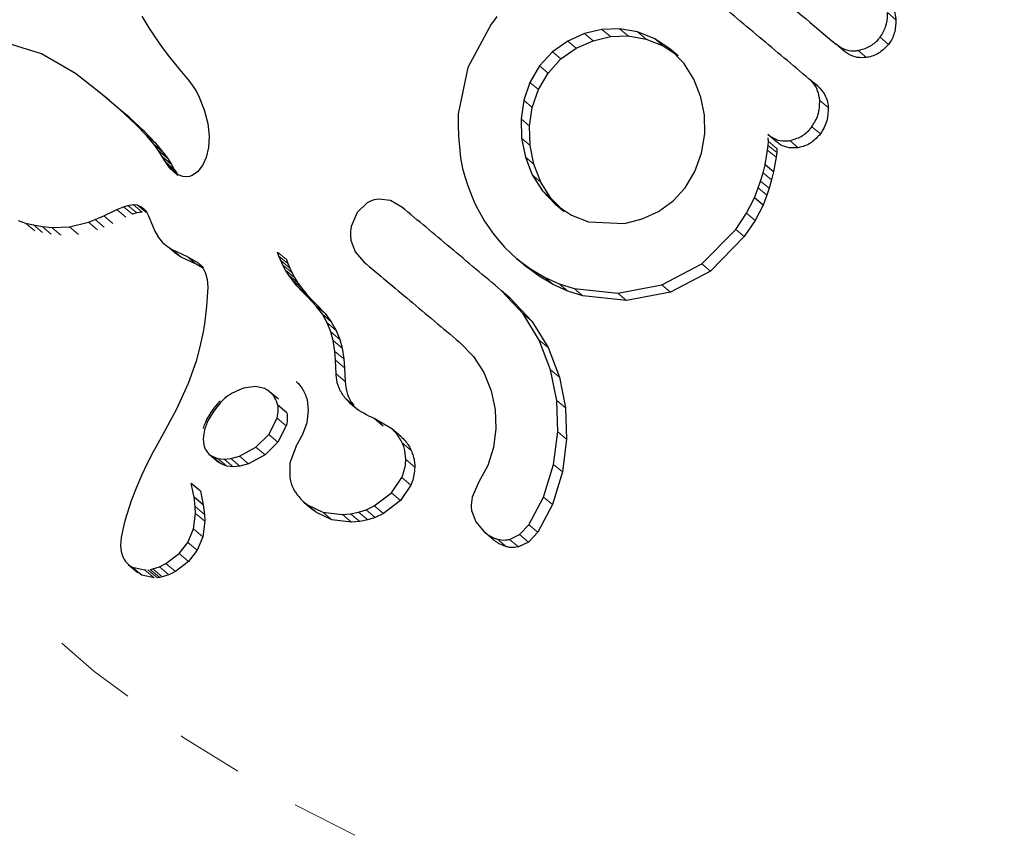
# Model space of a CAD drawing. Units: millimetres. Extents: x 0 to 540, y 0 to 674.
# Drawn here: x 137 to 138, y 106 to 107 of the extents above; entities that cross this region are included whole.
import ezdxf

# ---------------------------------------------------------------- set-up
doc = ezdxf.new("R2010")
doc.units = ezdxf.units.MM
doc.header["$LTSCALE"] = 20
doc.linetypes.add('PHANTOM', pattern=[0.0127, 0.00635, -0.00127, 0.00127, -0.00127, 0.00127, -0.00127])

msp = doc.modelspace()

# ---------------------------------------------------------------- linework, layer by layer
at = {"color": 7, "linetype": 'Continuous', "lineweight": 25}
for p, q in [((136.7166, 106.9859), (136.7269, 106.9686)), ((136.7269, 106.9686), (136.738, 106.9518)), ((137.2404, 106.9737), (137.2055, 106.9087)), ((136.5661, 106.9292), (136.4933, 106.9522)), ((137.3805, 106.9597), (137.3551, 106.9485)), ((137.4064, 106.9658), (137.3805, 106.9597)), ((137.3932, 106.949), (137.4191, 106.9552)), ((137.433, 106.9669), (137.4064, 106.9658)), ((137.4191, 106.9552), (137.4457, 106.9562)), ((137.46, 106.9622), (137.433, 106.9669)), ((137.4457, 106.9562), (137.4727, 106.9516)), ((137.4856, 106.9521), (137.46, 106.9622)), ((136.738, 106.9518), (136.7473, 106.9387)), ((136.7473, 106.9387), (136.7582, 106.9246)), ((137.3551, 106.9485), (137.3324, 106.9325)), ((137.3451, 106.9218), (137.3678, 106.9378)), ((137.3678, 106.9378), (137.3932, 106.949)), ((137.4727, 106.9516), (137.4983, 106.9414)), ((137.5082, 106.937), (137.4856, 106.9521)), ((137.4983, 106.9414), (137.5141, 106.9308)), ((137.7703, 106.9331), (137.7577, 106.9437)), ((136.617, 106.9), (136.5661, 106.9292)), ((136.7582, 106.9246), (136.7762, 106.9025)), ((137.3324, 106.9325), (137.3131, 106.9114)), ((137.5294, 106.9152), (137.5082, 106.937)), ((137.5209, 106.9263), (137.5082, 106.937)), ((137.2055, 106.9087), (137.1907, 106.8393)), ((137.3131, 106.9114), (137.2984, 106.8865)), ((137.3259, 106.9006), (137.3451, 106.9218)), ((137.5444, 106.8914), (137.5294, 106.9152)), ((136.6547, 106.8706), (136.617, 106.9)), ((136.7762, 106.9025), (136.786, 106.8903)), ((137.3113, 106.8757), (137.3259, 106.9006)), ((136.786, 106.8903), (136.7909, 106.8839)), ((136.7909, 106.8839), (136.7974, 106.8743)), ((137.2984, 106.8865), (137.2893, 106.8597)), ((137.5549, 106.8646), (137.5444, 106.8914)), ((137.73, 106.8809), (137.7173, 106.8915)), ((136.6844, 106.8454), (136.6547, 106.8706)), ((136.6681, 106.8594), (136.6547, 106.8706)), ((136.7974, 106.8743), (136.8014, 106.8671)), ((136.8014, 106.8671), (136.8103, 106.8455)), ((137.3021, 106.849), (137.3113, 106.8757)), ((137.5604, 106.8373), (137.5549, 106.8646)), ((136.6681, 106.8594), (136.6978, 106.8342)), ((137.2893, 106.8597), (137.2852, 106.8317)), ((137.2981, 106.821), (137.3021, 106.849)), ((136.7071, 106.8241), (136.6844, 106.8454)), ((136.6978, 106.8342), (136.6844, 106.8454)), ((136.6978, 106.8342), (136.7204, 106.8129)), ((136.8103, 106.8455), (136.8154, 106.8251)), ((137.5608, 106.8093), (137.5604, 106.8373)), ((136.7236, 106.8067), (136.7071, 106.8241)), ((136.7204, 106.8129), (136.7071, 106.8241)), ((136.8154, 106.8251), (136.8174, 106.8059)), ((137.2852, 106.8317), (137.286, 106.8027)), ((137.2989, 106.7919), (137.2981, 106.821)), ((136.7204, 106.8129), (136.737, 106.7955)), ((136.735, 106.7932), (136.7236, 106.8067)), ((136.737, 106.7955), (136.7236, 106.8067)), ((136.8174, 106.8059), (136.8166, 106.7891)), ((137.556, 106.7805), (137.5608, 106.8093)), ((137.668, 106.7976), (137.6552, 106.8083)), ((136.7422, 106.7833), (136.735, 106.7932)), ((136.7483, 106.782), (136.735, 106.7932)), ((136.737, 106.7955), (136.7483, 106.782)), ((137.286, 106.8027), (137.2917, 106.7745)), ((137.3046, 106.7637), (137.2989, 106.7919)), ((137.6549, 106.7849), (137.6558, 106.7921)), ((137.6558, 106.7921), (137.6561, 106.7979)), ((137.6561, 106.7979), (137.6559, 106.8032)), ((136.7477, 106.7744), (136.7422, 106.7833)), ((136.7555, 106.7722), (136.7422, 106.7833)), ((136.7483, 106.782), (136.7555, 106.7722)), ((136.8166, 106.7891), (136.8131, 106.7738)), ((137.546, 106.7531), (137.556, 106.7805)), ((137.6511, 106.7631), (137.6549, 106.7849)), ((137.6686, 106.7814), (137.6677, 106.7742)), ((137.6689, 106.7872), (137.6686, 106.7814)), ((136.7519, 106.7672), (136.7477, 106.7744)), ((136.761, 106.7632), (136.7477, 106.7744)), ((136.7559, 106.7614), (136.7519, 106.7672)), ((136.7555, 106.7722), (136.761, 106.7632)), ((136.76, 106.7566), (136.7559, 106.7614)), ((136.761, 106.7632), (136.7652, 106.756)), ((136.8078, 106.762), (136.8003, 106.7525)), ((136.8131, 106.7738), (136.8078, 106.762)), ((137.2917, 106.7745), (137.3021, 106.7478)), ((137.315, 106.737), (137.3046, 106.7637)), ((137.648, 106.7511), (137.6511, 106.7631)), ((137.6639, 106.7524), (137.6511, 106.7631)), ((137.6677, 106.7742), (137.6639, 106.7524)), ((136.7639, 106.7528), (136.76, 106.7566)), ((136.7712, 106.7478), (136.7639, 106.7528)), ((136.7706, 106.7471), (136.7639, 106.7528)), ((136.7652, 106.756), (136.7692, 106.7502)), ((136.7781, 106.7453), (136.7712, 106.7478)), ((136.7882, 106.7455), (136.7833, 106.7448)), ((136.792, 106.7471), (136.7882, 106.7455)), ((136.8003, 106.7525), (136.792, 106.7471)), ((137.3021, 106.7478), (137.3172, 106.7239)), ((137.5312, 106.7283), (137.546, 106.7531)), ((137.6442, 106.7387), (137.648, 106.7511)), ((137.6639, 106.7524), (137.6608, 106.7403)), ((136.7833, 106.7448), (136.7781, 106.7453)), ((137.3301, 106.713), (137.315, 106.737)), ((137.6407, 106.7285), (137.6442, 106.7387)), ((137.6608, 106.7403), (137.657, 106.7279)), ((137.3172, 106.7239), (137.3369, 106.7035)), ((137.5134, 106.7088), (137.5312, 106.7283)), ((137.6354, 106.7133), (137.6407, 106.7285)), ((137.6536, 106.7177), (137.6482, 106.7025)), ((137.657, 106.7279), (137.6536, 106.7177)), ((136.6894, 106.7002), (136.6957, 106.7022)), ((136.6957, 106.7022), (136.7038, 106.7034)), ((136.7038, 106.7034), (136.7098, 106.7028)), ((136.7098, 106.7028), (136.7159, 106.7001)), ((137.0547, 106.7059), (137.0396, 106.6914)), ((137.0894, 106.7094), (137.0722, 106.7117)), ((137.1066, 106.6996), (137.0894, 106.7094)), ((137.3438, 106.6988), (137.3301, 106.713)), ((137.3369, 106.7035), (137.3609, 106.6874)), ((137.3498, 106.6926), (137.3369, 106.7035)), ((137.4912, 106.693), (137.5134, 106.7088)), ((137.6232, 106.6905), (137.6354, 106.7133)), ((137.6482, 106.7025), (137.6354, 106.7133)), ((137.6482, 106.7025), (137.636, 106.6797)), ((136.6468, 106.6808), (136.6595, 106.6865)), ((136.6595, 106.6865), (136.679, 106.6958)), ((136.679, 106.6958), (136.6894, 106.7002)), ((136.7092, 106.6909), (136.7028, 106.6889)), ((136.7173, 106.6922), (136.7092, 106.6909)), ((136.7176, 106.6984), (136.7215, 106.6948)), ((136.7215, 106.6948), (136.724, 106.6913)), ((136.724, 106.6913), (136.7265, 106.6867)), ((136.7265, 106.6867), (136.7287, 106.6817)), ((137.0396, 106.6914), (137.0305, 106.6707)), ((137.2178, 106.7009), (137.2305, 106.6783)), ((137.3609, 106.6874), (137.3865, 106.6777)), ((137.4666, 106.6818), (137.4912, 106.693)), ((137.607, 106.6661), (137.6232, 106.6905)), ((136.531, 106.6793), (136.5424, 106.6757)), ((136.5424, 106.6757), (136.554, 106.6729)), ((136.554, 106.6729), (136.5671, 106.6706)), ((136.6081, 106.6699), (136.6369, 106.677)), ((136.6369, 106.677), (136.6468, 106.6808)), ((136.7287, 106.6817), (136.731, 106.6753)), ((136.731, 106.6753), (136.7359, 106.6634)), ((137.2305, 106.6783), (137.2442, 106.6583)), ((137.3865, 106.6777), (137.4403, 106.6752)), ((137.4403, 106.6752), (137.4666, 106.6818)), ((137.636, 106.6797), (137.6199, 106.6553)), ((136.5671, 106.6706), (136.5815, 106.669)), ((136.5815, 106.669), (136.6081, 106.6699)), ((136.7359, 106.6634), (136.7416, 106.6539)), ((137.2442, 106.6583), (137.2602, 106.6396)), ((137.5562, 106.6145), (137.607, 106.6661)), ((136.7416, 106.6539), (136.7476, 106.6467)), ((136.7476, 106.6467), (136.755, 106.6403)), ((137.0302, 106.65), (137.0367, 106.6325)), ((137.6199, 106.6553), (137.5692, 106.6037)), ((136.755, 106.6403), (136.762, 106.636)), ((136.762, 106.636), (136.7847, 106.6253)), ((136.7684, 106.6291), (136.7655, 106.6316)), ((136.7754, 106.6247), (136.7684, 106.6291)), ((136.9223, 106.626), (136.9203, 106.6321)), ((137.0367, 106.6325), (137.0494, 106.6174)), ((137.2602, 106.6396), (137.2789, 106.6221)), ((136.7982, 106.614), (136.7754, 106.6247)), ((136.7847, 106.6253), (136.8009, 106.6159)), ((136.8078, 106.6084), (136.7982, 106.614)), ((136.8009, 106.6159), (136.8085, 106.6076)), ((136.925, 106.6194), (136.9223, 106.626)), ((136.9282, 106.6125), (136.925, 106.6194)), ((136.9336, 106.6209), (136.9356, 106.6149)), ((136.9356, 106.6149), (136.9383, 106.6082)), ((137.2789, 106.6221), (137.2992, 106.6068)), ((137.2919, 106.6111), (137.2789, 106.6221)), ((137.4964, 106.5828), (137.5562, 106.6145)), ((136.8085, 106.6076), (136.8121, 106.6003)), ((136.8121, 106.6003), (136.8146, 106.5908)), ((136.9322, 106.6052), (136.9282, 106.6125)), ((136.9369, 106.5976), (136.9322, 106.6052)), ((136.9383, 106.6082), (136.9415, 106.6013)), ((136.9415, 106.6013), (136.9455, 106.594)), ((137.3122, 106.5959), (137.2919, 106.6111)), ((137.2992, 106.6068), (137.3203, 106.5945)), ((137.5692, 106.6037), (137.5094, 106.5719)), ((136.8146, 106.5908), (136.8152, 106.5854)), ((136.8152, 106.5854), (136.8155, 106.5791)), ((136.9425, 106.5898), (136.9369, 106.5976)), ((136.949, 106.5817), (136.9425, 106.5898)), ((136.9455, 106.594), (136.9502, 106.5865)), ((136.9502, 106.5865), (136.9558, 106.5786)), ((137.3334, 106.5835), (137.3122, 106.5959)), ((137.3203, 106.5945), (137.3423, 106.5847)), ((137.3554, 106.5737), (137.3334, 106.5835)), ((137.3423, 106.5847), (137.3648, 106.5775)), ((136.8153, 106.5725), (136.8147, 106.5648)), ((136.8155, 106.5791), (136.8153, 106.5725)), ((136.9565, 106.5733), (136.949, 106.5817)), ((136.9558, 106.5786), (136.9623, 106.5705)), ((136.965, 106.5648), (136.9565, 106.5733)), ((136.9623, 106.5705), (136.9698, 106.5622)), ((137.2883, 106.5395), (137.256, 106.5742)), ((137.2691, 106.5632), (137.256, 106.5742)), ((137.3779, 106.5666), (137.3554, 106.5737)), ((137.3648, 106.5775), (137.4303, 106.5705)), ((137.4303, 106.5705), (137.4964, 106.5828)), ((137.5094, 106.5719), (137.4433, 106.5596)), ((136.8147, 106.5648), (136.8136, 106.5508)), ((136.9781, 106.5511), (136.965, 106.5648)), ((136.9698, 106.5622), (136.9783, 106.5536)), ((136.9783, 106.5536), (136.9914, 106.5399)), ((137.2691, 106.5632), (137.3014, 106.5285)), ((137.4433, 106.5596), (137.3779, 106.5666)), ((136.8136, 106.5508), (136.8122, 106.5375)), ((136.9873, 106.5388), (136.9781, 106.5511)), ((136.9914, 106.5399), (137.0007, 106.5276)), ((137.3125, 106.4999), (137.2883, 106.5395)), ((136.8104, 106.5247), (136.8085, 106.5125)), ((136.8122, 106.5375), (136.8104, 106.5247)), ((136.9947, 106.5258), (136.9873, 106.5388)), ((137.0002, 106.5123), (136.9947, 106.5258)), ((137.0007, 106.5276), (137.0081, 106.5146)), ((137.3014, 106.5285), (137.3257, 106.4888)), ((136.8085, 106.5125), (136.8038, 106.4898)), ((137.0036, 106.4993), (137.0002, 106.5123)), ((137.0081, 106.5146), (137.0135, 106.5011)), ((137.0061, 106.4832), (137.0036, 106.4993)), ((137.0135, 106.5011), (137.017, 106.4881)), ((137.1928, 106.4972), (137.214, 106.4753)), ((137.3295, 106.4554), (137.3125, 106.4999)), ((136.8038, 106.4898), (136.7981, 106.4685)), ((137.0072, 106.47), (137.0061, 106.4832)), ((137.017, 106.4881), (137.0195, 106.472)), ((137.3257, 106.4888), (137.3427, 106.4443)), ((136.7981, 106.4685), (136.7862, 106.4348)), ((137.008, 106.4493), (137.0072, 106.47)), ((137.0195, 106.472), (137.0206, 106.4587)), ((137.214, 106.4753), (137.2295, 106.4513)), ((137.0206, 106.4587), (137.0214, 106.438)), ((137.2295, 106.4513), (137.2403, 106.4242)), ((137.3387, 106.4095), (137.3295, 106.4554)), ((137.3427, 106.4443), (137.3519, 106.3984)), ((136.7862, 106.4348), (136.7687, 106.3968)), ((136.8869, 106.4306), (136.8691, 106.4282)), ((136.9009, 106.4274), (136.8869, 106.4306)), ((136.9218, 106.4114), (136.9083, 106.4227)), ((137.2403, 106.4242), (137.2464, 106.3963)), ((136.9643, 106.4109), (136.9662, 106.3947)), ((137.3402, 106.3626), (137.3387, 106.4095)), ((136.7687, 106.3968), (136.7622, 106.3845)), ((136.9342, 106.3913), (136.9207, 106.4026)), ((136.9662, 106.3947), (136.9638, 106.376)), ((137.2464, 106.3963), (137.2476, 106.3678)), ((137.3519, 106.3984), (137.3535, 106.3514)), ((136.7622, 106.3845), (136.7515, 106.3649)), ((136.9072, 106.3588), (136.9194, 106.383)), ((137.0648, 106.3824), (137.065, 106.3825)), ((137.0915, 106.3671), (137.0648, 106.3824)), ((137.0784, 106.3712), (137.065, 106.3825)), ((136.7515, 106.3649), (136.7376, 106.3398)), ((136.8099, 106.3626), (136.8089, 106.3565)), ((136.8112, 106.3677), (136.8099, 106.3626)), ((136.933, 106.3716), (136.9208, 106.3473)), ((136.9638, 106.376), (136.9577, 106.3585)), ((137.105, 106.3558), (137.0915, 106.3671)), ((137.2476, 106.3678), (137.244, 106.3392)), ((137.3339, 106.3137), (137.3402, 106.3626)), ((136.8089, 106.3565), (136.8087, 106.3508)), ((136.8878, 106.3394), (136.9072, 106.3588)), ((136.9208, 106.3473), (136.9015, 106.328)), ((136.9577, 106.3585), (136.9472, 106.3396)), ((137.3535, 106.3514), (137.3473, 106.3025)), ((136.7338, 106.3327), (136.7241, 106.3139)), ((136.7376, 106.3398), (136.7338, 106.3327)), ((136.8629, 106.3261), (136.8878, 106.3394)), ((136.9474, 106.3397), (136.9385, 106.316)), ((136.9472, 106.3396), (136.9474, 106.3397)), ((136.9474, 106.3397), (136.9474, 106.3397)), ((137.244, 106.3392), (137.2354, 106.3121)), ((136.8179, 106.3286), (136.8317, 106.3171)), ((136.8219, 106.326), (136.8304, 106.3228)), ((136.8304, 106.3228), (136.84, 106.3216)), ((136.84, 106.3216), (136.85, 106.3225)), ((136.85, 106.3225), (136.8629, 106.3261)), ((136.9015, 106.328), (136.8766, 106.3145)), ((136.7241, 106.3139), (136.7166, 106.2981)), ((136.8356, 106.3144), (136.8318, 106.3172)), ((136.8442, 106.3112), (136.8356, 106.3144)), ((136.8537, 106.31), (136.8442, 106.3112)), ((136.8638, 106.311), (136.8537, 106.31)), ((136.8766, 106.3145), (136.8638, 106.311)), ((136.9385, 106.316), (136.9383, 106.2936)), ((137.2354, 106.3121), (137.2215, 106.2864)), ((137.3189, 106.2648), (137.3339, 106.3137)), ((136.7166, 106.2981), (136.7081, 106.2783)), ((137.0911, 106.271), (137.1065, 106.2939)), ((137.3473, 106.3025), (137.3324, 106.2535)), ((136.7081, 106.2783), (136.7008, 106.259)), ((136.7908, 106.2851), (136.7909, 106.2852)), ((136.795, 106.2647), (136.7908, 106.2851)), ((136.8047, 106.2735), (136.7908, 106.2851)), ((136.8047, 106.2735), (136.8088, 106.253)), ((137.12, 106.2825), (137.1046, 106.2596)), ((137.2215, 106.2864), (137.2119, 106.2646)), ((136.7008, 106.259), (136.6911, 106.2289)), ((136.7968, 106.2505), (136.795, 106.2647)), ((136.8088, 106.253), (136.795, 106.2647)), ((137.0651, 106.2514), (137.0911, 106.271)), ((137.1046, 106.2596), (137.0788, 106.24)), ((137.2968, 106.2233), (137.3189, 106.2648)), ((136.7971, 106.2403), (136.7968, 106.2505)), ((136.8088, 106.253), (136.8107, 106.2388)), ((136.9601, 106.2568), (136.9738, 106.2453)), ((136.9648, 106.2533), (136.9879, 106.2423)), ((136.9785, 106.2418), (136.9743, 106.2458)), ((137.0417, 106.2421), (137.053, 106.2458)), ((137.053, 106.2458), (137.0651, 106.2514)), ((137.2111, 106.2447), (137.2173, 106.2275)), ((137.3324, 106.2535), (137.3103, 106.2119)), ((136.6911, 106.2289), (136.688, 106.2163)), ((136.794, 106.217), (136.7971, 106.2403)), ((136.8107, 106.2388), (136.8111, 106.2286)), ((137.0017, 106.2308), (136.9785, 106.2418)), ((136.9879, 106.2423), (137.0173, 106.2387)), ((137.031, 106.2272), (137.0017, 106.2308)), ((137.0173, 106.2387), (137.0296, 106.2397)), ((137.0296, 106.2397), (137.0417, 106.2421)), ((137.0554, 106.2307), (137.0433, 106.2282)), ((137.0667, 106.2343), (137.0554, 106.2307)), ((137.0788, 106.24), (137.0667, 106.2343)), ((136.688, 106.2163), (136.6857, 106.2039)), ((136.7856, 106.1968), (136.794, 106.217)), ((136.8111, 106.2286), (136.808, 106.2053)), ((137.0433, 106.2282), (137.031, 106.2272)), ((137.2173, 106.2275), (137.2303, 106.212)), ((137.283, 106.2086), (137.2968, 106.2233)), ((136.6857, 106.2039), (136.6847, 106.1923)), ((136.808, 106.2053), (136.7997, 106.1851)), ((137.2439, 106.2006), (137.2303, 106.212)), ((137.2679, 106.2013), (137.283, 106.2086)), ((137.3103, 106.2119), (137.2966, 106.1972)), ((136.6847, 106.1923), (136.6856, 106.1832)), ((136.7725, 106.1799), (136.7856, 106.1968)), ((136.7997, 106.1851), (136.7865, 106.1682)), ((137.2966, 106.1972), (137.2815, 106.1899)), ((136.6856, 106.1832), (136.6881, 106.1749)), ((136.6881, 106.1749), (136.692, 106.1682)), ((136.7528, 106.1649), (136.7725, 106.1799)), ((136.6963, 106.1637), (136.7105, 106.1518)), ((136.7027, 106.1597), (136.7207, 106.1555)), ((136.7207, 106.1555), (136.7229, 106.1555)), ((136.7293, 106.1562), (136.7332, 106.1569)), ((136.7332, 106.1569), (136.7431, 106.1601)), ((136.7431, 106.1601), (136.7528, 106.1649)), ((136.7865, 106.1682), (136.7669, 106.153)), ((136.7169, 106.1478), (136.7106, 106.1519)), ((136.7349, 106.1436), (136.7169, 106.1478)), ((136.7435, 106.1443), (136.7399, 106.1438)), ((136.7473, 106.1451), (136.7435, 106.1443)), ((136.7572, 106.1482), (136.7473, 106.1451)), ((136.7669, 106.153), (136.7572, 106.1482))]:
    msp.add_line(p, q, dxfattribs=at)
at = {"color": 8, "linetype": 'PHANTOM', "lineweight": 18}
for p, q in [((137.8472, 106.9806), (137.8345, 106.9912)), ((137.3932, 106.949), (137.3805, 106.9597)), ((137.4191, 106.9552), (137.4064, 106.9658)), ((137.4457, 106.9562), (137.433, 106.9669)), ((137.4727, 106.9516), (137.46, 106.9622)), ((137.8361, 106.9436), (137.8235, 106.9542)), ((137.3678, 106.9378), (137.3551, 106.9485)), ((137.4983, 106.9414), (137.4856, 106.9521)), ((137.3451, 106.9218), (137.3324, 106.9325)), ((137.8033, 106.9238), (137.7906, 106.9345)), ((137.3259, 106.9006), (137.3131, 106.9114)), ((137.3113, 106.8757), (137.2984, 106.8865)), ((137.3021, 106.849), (137.2893, 106.8597)), ((137.7458, 106.8488), (137.7331, 106.8595)), ((137.2981, 106.821), (137.2852, 106.8317)), ((137.734, 106.8094), (137.7213, 106.8201)), ((137.2989, 106.7919), (137.286, 106.8027)), ((137.6686, 106.7814), (137.6558, 106.7921)), ((137.6689, 106.7872), (137.6561, 106.7979)), ((137.7008, 106.7886), (137.688, 106.7993)), ((137.6677, 106.7742), (137.6549, 106.7849)), ((136.7652, 106.756), (136.7519, 106.7672)), ((136.7692, 106.7502), (136.7559, 106.7614)), ((137.3046, 106.7637), (137.2917, 106.7745)), ((136.7672, 106.7505), (136.76, 106.7566)), ((137.315, 106.737), (137.3021, 106.7478)), ((137.6608, 106.7403), (137.648, 106.7511)), ((137.657, 106.7279), (137.6442, 106.7387)), ((137.3301, 106.713), (137.3172, 106.7239)), ((137.6536, 106.7177), (137.6407, 106.7285)), ((136.7092, 106.6909), (136.6957, 106.7022)), ((136.7173, 106.6922), (136.7038, 106.7034)), ((136.7232, 106.6915), (136.7098, 106.7028)), ((136.673, 106.6751), (136.6595, 106.6865)), ((136.6925, 106.6845), (136.679, 106.6958)), ((136.7028, 106.6889), (136.6894, 106.7002)), ((136.7198, 106.6968), (136.7159, 106.7001)), ((137.636, 106.6797), (137.6232, 106.6905)), ((136.5561, 106.6642), (136.5424, 106.6757)), ((136.5676, 106.6614), (136.554, 106.6729)), ((136.6504, 106.6656), (136.6369, 106.677)), ((136.6603, 106.6695), (136.6468, 106.6808)), ((136.5807, 106.6591), (136.5671, 106.6706)), ((136.5951, 106.6575), (136.5815, 106.669)), ((136.6217, 106.6584), (136.6081, 106.6699)), ((137.6199, 106.6553), (137.607, 106.6661)), ((136.7684, 106.6291), (136.755, 106.6403)), ((136.7754, 106.6247), (136.762, 106.636)), ((136.9336, 106.6209), (136.9203, 106.6321)), ((136.7982, 106.614), (136.7847, 106.6253)), ((136.8089, 106.6091), (136.8009, 106.6159)), ((136.9356, 106.6149), (136.9223, 106.626)), ((136.9383, 106.6082), (136.925, 106.6194)), ((137.5692, 106.6037), (137.5562, 106.6145)), ((136.9415, 106.6013), (136.9282, 106.6125)), ((136.9455, 106.594), (136.9322, 106.6052)), ((137.3122, 106.5959), (137.2992, 106.6068)), ((136.9502, 106.5865), (136.9369, 106.5976)), ((136.9558, 106.5786), (136.9425, 106.5898)), ((137.3334, 106.5835), (137.3203, 106.5945)), ((137.3554, 106.5737), (137.3423, 106.5847)), ((136.9623, 106.5705), (136.949, 106.5817)), ((136.9698, 106.5622), (136.9565, 106.5733)), ((137.3779, 106.5666), (137.3648, 106.5775)), ((137.4433, 106.5596), (137.4303, 106.5705)), ((137.5094, 106.5719), (137.4964, 106.5828)), ((136.9783, 106.5536), (136.965, 106.5648)), ((136.9914, 106.5399), (136.9781, 106.5511)), ((137.3014, 106.5285), (137.2883, 106.5395)), ((137.0007, 106.5276), (136.9873, 106.5388)), ((137.0081, 106.5146), (136.9947, 106.5258)), ((137.0135, 106.5011), (137.0002, 106.5123)), ((137.017, 106.4881), (137.0036, 106.4993)), ((137.3257, 106.4888), (137.3125, 106.4999)), ((137.0195, 106.472), (137.0061, 106.4832)), ((137.0206, 106.4587), (137.0072, 106.47)), ((137.3427, 106.4443), (137.3295, 106.4554)), ((137.0214, 106.438), (137.008, 106.4493)), ((137.0347, 106.4023), (137.0212, 106.4136)), ((137.3519, 106.3984), (137.3387, 106.4095)), ((136.933, 106.3716), (136.9194, 106.383)), ((137.3535, 106.3514), (137.3402, 106.3626)), ((136.9208, 106.3473), (136.9072, 106.3588)), ((136.9015, 106.328), (136.8878, 106.3394)), ((137.1206, 106.3348), (137.1071, 106.3461)), ((136.8356, 106.3144), (136.8219, 106.326)), ((136.8442, 106.3112), (136.8304, 106.3228)), ((136.8537, 106.31), (136.84, 106.3216)), ((136.8638, 106.311), (136.85, 106.3225)), ((136.8766, 106.3145), (136.8629, 106.3261)), ((137.1259, 106.3095), (137.1124, 106.3209)), ((137.3473, 106.3025), (137.3339, 106.3137)), ((137.12, 106.2825), (137.1065, 106.2939)), ((137.1046, 106.2596), (137.0911, 106.271)), ((137.3324, 106.2535), (137.3189, 106.2648)), ((136.8107, 106.2388), (136.7968, 106.2505)), ((136.9785, 106.2418), (136.9648, 106.2533)), ((137.0667, 106.2343), (137.053, 106.2458)), ((137.0788, 106.24), (137.0651, 106.2514)), ((136.8111, 106.2286), (136.7971, 106.2403)), ((137.0017, 106.2308), (136.9879, 106.2423)), ((137.031, 106.2272), (137.0173, 106.2387)), ((137.0433, 106.2282), (137.0296, 106.2397)), ((137.0554, 106.2307), (137.0417, 106.2421)), ((136.808, 106.2053), (136.794, 106.217)), ((137.3103, 106.2119), (137.2968, 106.2233)), ((137.2632, 106.1903), (137.2497, 106.2017)), ((137.2815, 106.1899), (137.2679, 106.2013)), ((137.2966, 106.1972), (137.283, 106.2086)), ((136.7997, 106.1851), (136.7856, 106.1968)), ((136.7865, 106.1682), (136.7725, 106.1799)), ((136.7169, 106.1478), (136.7027, 106.1597)), ((136.7349, 106.1436), (136.7207, 106.1555)), ((136.7399, 106.1438), (136.7257, 106.1557)), ((136.7435, 106.1443), (136.7293, 106.1562)), ((136.7473, 106.1451), (136.7332, 106.1569)), ((136.7572, 106.1482), (136.7431, 106.1601)), ((136.7669, 106.153), (136.7528, 106.1649))]:
    msp.add_line(p, q, dxfattribs=at)
at = {"color": 8, "linetype": 'PHANTOM', "lineweight": 18, "flags": 128}
msp.add_lwpolyline([(136.3995, 109.0663), (136.5164, 109.1952), (136.6428, 109.3148), (136.7779, 109.4241), (136.9208, 109.5226), (137.0707, 109.6096), (137.2266, 109.6846), (137.3875, 109.7471), (137.5524, 109.7967), (137.7203, 109.8331), (137.89, 109.8561), (138.0606, 109.8654), (138.2309, 109.8611), (138.3998, 109.8432), (138.5664, 109.8118), (138.7295, 109.7671), (138.8881, 109.7094), (139.0412, 109.639), (139.1878, 109.5564), (139.3271, 109.4621), (139.458, 109.3567), (139.5799, 109.2409), (139.6919, 109.1154), (139.7934, 108.9809), (139.8836, 108.8385), (139.962, 108.6889), (140.0282, 108.533), (140.0816, 108.372), (140.122, 108.2067), (140.1492, 108.0383), (140.1628, 107.8678), (140.1629, 107.6963), (140.1494, 107.5249), (140.1225, 107.3546), (140.0823, 107.1865), (140.029, 107.0217), (139.963, 106.8613), (139.8848, 106.7062), (139.7947, 106.5574), (139.6934, 106.416), (139.5816, 106.2826), (139.4598, 106.1583), (139.3289, 106.0438), (139.1898, 105.9398), (139.0433, 105.8469), (138.8902, 105.7659), (138.7317, 105.6971), (138.5687, 105.641), (138.4022, 105.598), (138.2332, 105.5683), (138.063, 105.5521), (137.8924, 105.5496), (137.7227, 105.5607), (137.5548, 105.5853), (137.3898, 105.6234), (137.2289, 105.6747), (137.0729, 105.7388), (136.9229, 105.8153), (136.7798, 105.9039), (136.6446, 106.0038), (136.5181, 106.1145), (136.401, 106.2352), (136.2942, 106.3653), (136.1983, 106.5039), (136.1139, 106.65), (136.0416, 106.8029), (135.9817, 106.9614), (135.9348, 107.1247), (135.901, 107.2917), (135.8806, 107.4613), (135.8737, 107.6324), (135.8804, 107.804), (135.9006, 107.975), (135.9342, 108.1443), (135.981, 108.3109), (136.0406, 108.4736), (136.1128, 108.6315), (136.1971, 108.7836), (136.2928, 108.9288), (136.3995, 109.0663)], dxfattribs=at)
at = {"color": 7, "linetype": 'Continuous', "lineweight": 25}
for points, knots in [([(137.3596, 104.9971), (137.3715, 104.9934), (137.4405, 104.972), (137.57, 104.9446), (137.7474, 104.9155), (137.927, 104.8997), (138.1076, 104.8959), (138.2884, 104.9045), (138.4687, 104.9252), (138.6475, 104.9581), (138.8242, 105.0031), (138.9978, 105.0598), (139.1676, 105.1281), (139.3328, 105.2076), (139.4927, 105.2979), (139.6465, 105.3988), (139.7935, 105.5096), (139.9331, 105.63), (140.0646, 105.7592), (140.1873, 105.8969), (140.3009, 106.0423), (140.4046, 106.1947), (140.4981, 106.3535), (140.581, 106.518), (140.6527, 106.6873), (140.7131, 106.8608), (140.7619, 107.0376), (140.7987, 107.2169), (140.8235, 107.3979), (140.8361, 107.5798), (140.8366, 107.7618), (140.8248, 107.9429), (140.8008, 108.1224), (140.7648, 108.2995), (140.7167, 108.4732), (140.6597, 108.6379), (140.6133, 108.7419), (140.5912, 108.7913)], [0, 0, 0, 0, 0.0061268, 0.035404, 0.0646848, 0.0939695, 0.1232585, 0.1525519, 0.1818498, 0.2111522, 0.240459, 0.2697701, 0.2990852, 0.3284041, 0.3577264, 0.3870518, 0.4163798, 0.4457102, 0.4750423, 0.5043759, 0.5337104, 0.5630453, 0.59238, 0.6217141, 0.6510471, 0.6803786, 0.709708, 0.7390349, 0.7683589, 0.7976795, 0.8269964, 0.8563093, 0.8856178, 0.9149218, 0.9442212, 0.9735159, 1, 1, 1, 1]), ([(137.5517, 107.1166), (137.5859, 107.0879), (137.6543, 107.0305), (137.7232, 106.9726), (137.7577, 106.9437)], [0, 0, 0, 0, 0.500375, 1, 1, 1, 1]), ([(137.7173, 106.8915), (137.6923, 106.9126), (137.6424, 106.9544), (137.5929, 106.996), (137.5683, 107.0166)], [0, 0, 0, 0, 0.502625, 1, 1, 1, 1]), ([(137.8314, 107.012), (137.8348, 107.0085), (137.8417, 107.0014), (137.8461, 106.9898), (137.8469, 106.9828), (137.8472, 106.9806)], [0, 0, 0, 0, 0.409523, 0.819047, 1, 1, 1, 1]), ([(137.2488, 106.9851), (137.2486, 106.9849), (137.2458, 106.9811), (137.243, 106.9773), (137.2404, 106.9737)], [0, 0, 0, 0, 0.052045, 1, 1, 1, 1]), ([(137.8235, 106.9542), (137.8267, 106.9593), (137.833, 106.9695), (137.8349, 106.9829), (137.8346, 106.99), (137.8345, 106.9912)], [0, 0, 0, 0, 0.456492, 0.913056, 1, 1, 1, 1]), ([(137.8472, 106.9806), (137.847, 106.9745), (137.8467, 106.9623), (137.8409, 106.9501), (137.8367, 106.9445), (137.8361, 106.9436)], [0, 0, 0, 0, 0.458741, 0.917806, 1, 1, 1, 1]), ([(137.7906, 106.9345), (137.7963, 106.936), (137.8077, 106.939), (137.8181, 106.9476), (137.8226, 106.9532), (137.8235, 106.9542)], [0, 0, 0, 0, 0.449628, 0.899311, 1, 1, 1, 1]), ([(137.7577, 106.9437), (137.7616, 106.941), (137.7695, 106.9357), (137.7814, 106.9335), (137.7883, 106.9342), (137.7906, 106.9345)], [0, 0, 0, 0, 0.400895, 0.802131, 1, 1, 1, 1]), ([(137.8361, 106.9436), (137.832, 106.9392), (137.8238, 106.9304), (137.8114, 106.9253), (137.8044, 106.9241), (137.8033, 106.9238)], [0, 0, 0, 0, 0.454793, 0.910032, 1, 1, 1, 1]), ([(137.8033, 106.9238), (137.7986, 106.9236), (137.7893, 106.9231), (137.7779, 106.9274), (137.7723, 106.9317), (137.7703, 106.9331)], [0, 0, 0, 0, 0.398503, 0.79729, 1, 1, 1, 1]), ([(137.7331, 106.8595), (137.7324, 106.8644), (137.7309, 106.8744), (137.7242, 106.8851), (137.719, 106.89), (137.7173, 106.8915)], [0, 0, 0, 0, 0.40681, 0.814173, 1, 1, 1, 1]), ([(137.73, 106.8809), (137.7334, 106.8774), (137.7402, 106.8704), (137.7448, 106.8586), (137.7456, 106.8513), (137.7458, 106.8488)], [0, 0, 0, 0, 0.3976269, 0.7951672, 1, 1, 1, 1]), ([(137.7213, 106.8201), (137.7248, 106.8257), (137.7323, 106.8377), (137.7328, 106.852), (137.7331, 106.8595)], [0, 0, 0, 0, 0.473633, 1, 1, 1, 1]), ([(137.7458, 106.8488), (137.7456, 106.842), (137.7452, 106.8278), (137.7379, 106.8157), (137.734, 106.8094)], [0, 0, 0, 0, 0.475489, 1, 1, 1, 1]), ([(137.1907, 106.8393), (137.1912, 106.8097), (137.1919, 106.7617), (137.2106, 106.7178), (137.2178, 106.7009)], [0, 0, 0, 0, 0.614672, 1, 1, 1, 1]), ([(137.688, 106.7993), (137.6939, 106.801), (137.7056, 106.8044), (137.7161, 106.8134), (137.7206, 106.8191), (137.7213, 106.8201)], [0, 0, 0, 0, 0.457023, 0.91397, 1, 1, 1, 1]), ([(137.6552, 106.8083), (137.659, 106.8057), (137.6667, 106.8004), (137.6785, 106.7982), (137.6855, 106.799), (137.688, 106.7993)], [0, 0, 0, 0, 0.39179, 0.7839197, 1, 1, 1, 1]), ([(137.734, 106.8094), (137.7298, 106.8047), (137.7213, 106.7955), (137.7087, 106.7902), (137.7017, 106.7888), (137.7008, 106.7886)], [0, 0, 0, 0, 0.464577, 0.92971, 1, 1, 1, 1]), ([(137.7008, 106.7886), (137.6962, 106.7883), (137.6872, 106.7876), (137.6758, 106.7917), (137.67, 106.796), (137.668, 106.7976)], [0, 0, 0, 0, 0.390244, 0.780834, 1, 1, 1, 1]), ([(137.0722, 106.7117), (137.0675, 106.7108), (137.0614, 106.7097), (137.056, 106.7066), (137.0547, 106.7059)], [0, 0, 0, 0, 0.766434, 1, 1, 1, 1]), ([(137.256, 106.5742), (137.2303, 106.5958), (137.1803, 106.6378), (137.1307, 106.6794), (137.1066, 106.6996)], [0, 0, 0, 0, 0.514611, 1, 1, 1, 1]), ([(137.0305, 106.6707), (137.0298, 106.6655), (137.0288, 106.6586), (137.0299, 106.6517), (137.0302, 106.65)], [0, 0, 0, 0, 0.76006, 1, 1, 1, 1]), ([(137.0494, 106.6174), (137.0723, 106.5982), (137.1199, 106.5583), (137.1679, 106.518), (137.1928, 106.4972)], [0, 0, 0, 0, 0.481441, 1, 1, 1, 1]), ([(136.9478, 106.4378), (136.9486, 106.4373), (136.9513, 106.4355), (136.9533, 106.4329), (136.9547, 106.4311)], [0, 0, 0, 0, 0.323979, 1, 1, 1, 1]), ([(137.0212, 106.4136), (137.0179, 106.4182), (137.0114, 106.4275), (137.0084, 106.4405), (137.0081, 106.4477), (137.008, 106.4493)], [0, 0, 0, 0, 0.438152, 0.875652, 1, 1, 1, 1]), ([(137.0214, 106.438), (137.022, 106.4321), (137.0233, 106.4202), (137.0296, 106.4084), (137.034, 106.4031), (137.0347, 106.4023)], [0, 0, 0, 0, 0.460703, 0.922758, 1, 1, 1, 1]), ([(136.8691, 106.4282), (136.8598, 106.4243), (136.8472, 106.419), (136.8374, 106.4093), (136.8348, 106.4068)], [0, 0, 0, 0, 0.735892, 1, 1, 1, 1]), ([(136.913, 106.4179), (136.9105, 106.4205), (136.9069, 106.4244), (136.9024, 106.4267), (136.9009, 106.4274)], [0, 0, 0, 0, 0.674389, 1, 1, 1, 1]), ([(136.9547, 106.4311), (136.9577, 106.4263), (136.9618, 106.4199), (136.9638, 106.4126), (136.9643, 106.4109)], [0, 0, 0, 0, 0.756541, 1, 1, 1, 1]), ([(136.8339, 106.4091), (136.8243, 106.3975), (136.8138, 106.3849), (136.809, 106.3688), (136.8086, 106.3674)], [0, 0, 0, 0, 0.915703, 1, 1, 1, 1]), ([(136.8348, 106.4068), (136.827, 106.397), (136.8175, 106.385), (136.8122, 106.3703), (136.8112, 106.3677)], [0, 0, 0, 0, 0.817602, 1, 1, 1, 1]), ([(136.9207, 106.4026), (136.9192, 106.4067), (136.9173, 106.4122), (136.9139, 106.4167), (136.913, 106.4179)], [0, 0, 0, 0, 0.738192, 1, 1, 1, 1]), ([(137.065, 106.3825), (137.0545, 106.3875), (137.0382, 106.3953), (137.0257, 106.4088), (137.0212, 106.4136)], [0, 0, 0, 0, 0.646174, 1, 1, 1, 1]), ([(136.9194, 106.383), (136.9204, 106.3873), (136.9218, 106.3937), (136.921, 106.4004), (136.9207, 106.4026)], [0, 0, 0, 0, 0.668304, 1, 1, 1, 1]), ([(136.9342, 106.3913), (136.9346, 106.3867), (136.9352, 106.3799), (136.9336, 106.3736), (136.933, 106.3716)], [0, 0, 0, 0, 0.668928, 1, 1, 1, 1]), ([(137.1071, 106.3461), (137.1041, 106.3516), (137.0998, 106.3594), (137.0934, 106.3653), (137.0915, 106.3671)], [0, 0, 0, 0, 0.703896, 1, 1, 1, 1]), ([(136.8087, 106.3508), (136.8089, 106.3475), (136.8093, 106.3422), (136.8116, 106.3373), (136.8125, 106.3354)], [0, 0, 0, 0, 0.616847, 1, 1, 1, 1]), ([(137.105, 106.3558), (137.1093, 106.3514), (137.1155, 106.3451), (137.1194, 106.3371), (137.1206, 106.3348)], [0, 0, 0, 0, 0.702417, 1, 1, 1, 1]), ([(136.8125, 106.3354), (136.8138, 106.3334), (136.8162, 106.3295), (136.82, 106.3271), (136.8219, 106.326)], [0, 0, 0, 0, 0.5067696, 1, 1, 1, 1]), ([(137.1124, 106.3209), (137.112, 106.3269), (137.1115, 106.3356), (137.1081, 106.3437), (137.1071, 106.3461)], [0, 0, 0, 0, 0.702233, 1, 1, 1, 1]), ([(137.1206, 106.3348), (137.1227, 106.329), (137.1257, 106.3207), (137.1258, 106.3121), (137.1259, 106.3095)], [0, 0, 0, 0, 0.702451, 1, 1, 1, 1]), ([(137.1065, 106.2939), (137.109, 106.3009), (137.112, 106.3096), (137.1123, 106.319), (137.1124, 106.3209)], [0, 0, 0, 0, 0.805167, 1, 1, 1, 1]), ([(137.1259, 106.3095), (137.1252, 106.3019), (137.1243, 106.2925), (137.1207, 106.2841), (137.12, 106.2825)], [0, 0, 0, 0, 0.807179, 1, 1, 1, 1]), ([(136.9383, 106.2936), (136.9397, 106.2879), (136.9417, 106.2803), (136.9458, 106.2736), (136.9468, 106.2719)], [0, 0, 0, 0, 0.743015, 1, 1, 1, 1]), ([(136.9468, 106.2719), (136.9512, 106.2662), (136.9566, 106.2592), (136.9635, 106.2542), (136.9648, 106.2533)], [0, 0, 0, 0, 0.812379, 1, 1, 1, 1]), ([(137.2119, 106.2646), (137.211, 106.2593), (137.2099, 106.2527), (137.2109, 106.246), (137.2111, 106.2447)], [0, 0, 0, 0, 0.79791, 1, 1, 1, 1]), ([(137.2303, 106.212), (137.235, 106.2087), (137.2412, 106.2043), (137.2481, 106.2021), (137.2497, 106.2017)], [0, 0, 0, 0, 0.771941, 1, 1, 1, 1]), ([(137.2632, 106.1903), (137.2579, 106.1923), (137.2511, 106.1949), (137.2452, 106.1996), (137.2439, 106.2006)], [0, 0, 0, 0, 0.769749, 1, 1, 1, 1]), ([(137.2497, 106.2017), (137.2538, 106.2009), (137.26, 106.1997), (137.266, 106.2009), (137.2679, 106.2013)], [0, 0, 0, 0, 0.673554, 1, 1, 1, 1]), ([(137.2815, 106.1899), (137.2774, 106.1893), (137.2713, 106.1883), (137.2652, 106.1898), (137.2632, 106.1903)], [0, 0, 0, 0, 0.672315, 1, 1, 1, 1]), ([(136.692, 106.1682), (136.694, 106.166), (136.6972, 106.1625), (136.7012, 106.1604), (136.7027, 106.1597)], [0, 0, 0, 0, 0.627253, 1, 1, 1, 1])]:
    msp.add_open_spline(points, degree=3, knots=knots, dxfattribs=at)

doc.saveas('drawing.dxf')
